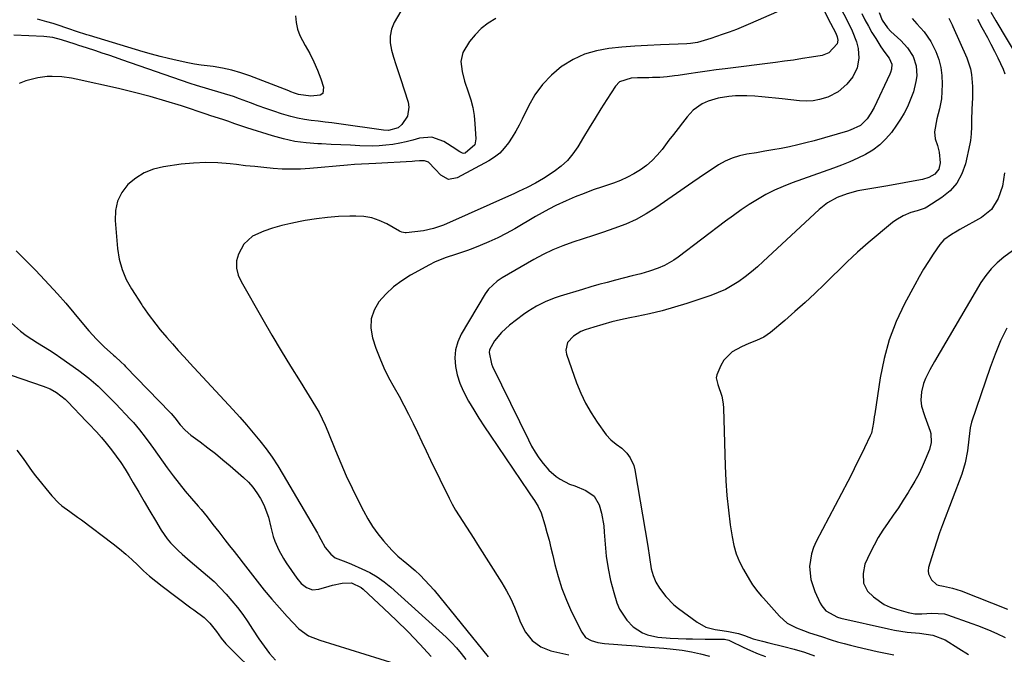
# Model space of a CAD drawing. Units: inches. Extents: x 1873196 to 1878556, y 410847 to 416098.
# Drawn here: x 1877762 to 1878131, y 412771 to 413008 of the extents above; entities that cross this region are included whole.
import ezdxf

# ---------------------------------------------------------------- set-up
doc = ezdxf.new("R2010")
doc.units = ezdxf.units.IN
doc.header["$MEASUREMENT"] = 0
doc.layers.add('7', color=7, linetype='Continuous')
doc.layers.add('8', color=7, linetype='Continuous')

msp = doc.modelspace()

# ---------------------------------------------------------------- linework, layer by layer
at = {"layer": '7', "color": 18}
for points in [[(1878050.14, 413013.26, 1704), (1878035.56, 413006.89, 1704), (1878032.92, 413005.77, 1704), (1878030.27, 413004.69, 1704), (1878027.59, 413003.68, 1704), (1878024.89, 413002.71, 1704), (1878020.73, 413001.27, 1704), (1878018.19, 413000.49, 1704), (1878015.62, 412999.82, 1704), (1878013.01, 412999.42, 1704), (1878011.69, 412999.33, 1704), (1878001.84, 412998.93, 1704), (1877996.99, 412998.69, 1704), (1877992.15, 412998.4, 1704), (1877987.32, 412998.01, 1704), (1877982.49, 412997.57, 1704), (1877977.81, 412996.71, 1704), (1877973.3, 412995.39, 1704), (1877969.06, 412993.38, 1704), (1877964.99, 412990.9, 1704), (1877964.77, 412990.73, 1704), (1877961.02, 412987.56, 1704), (1877957.64, 412984.08, 1704), (1877954.81, 412980.14, 1704), (1877952.35, 412975.89, 1704), (1877950.02, 412971.06, 1704), (1877948.85, 412968.77, 1704), (1877947.62, 412966.52, 1704), (1877946.29, 412964.32, 1704), (1877944.9, 412962.15, 1704), (1877943.33, 412960.16, 1704), (1877941.6, 412958.35, 1704), (1877939.63, 412956.8, 1704), (1877937.49, 412955.44, 1704), (1877925.66, 412949.07, 1704), (1877922.41, 412948.54, 1704), (1877919.52, 412950.13, 1704), (1877917.47, 412952.4, 1704), (1877914.93, 412954.95, 1704), (1877913.4, 412955.52, 1704), (1877911.62, 412955.46, 1704), (1877909.79, 412955.32, 1704), (1877908.87, 412955.26, 1704), (1877895.19, 412954.51, 1704), (1877892.52, 412954.37, 1704), (1877889.85, 412954.24, 1704), (1877887.19, 412954.08, 1704), (1877884.53, 412953.87, 1704), (1877870.44, 412952.62, 1704), (1877867.01, 412952.41, 1704), (1877863.58, 412952.32, 1704), (1877860.15, 412952.41, 1704), (1877856.72, 412952.62, 1704), (1877853.29, 412952.94, 1704), (1877849.87, 412953.29, 1704), (1877846.44, 412953.66, 1704), (1877843.02, 412954.06, 1704), (1877840.66, 412954.34, 1704), (1877836.06, 412954.71, 1704), (1877831.47, 412954.85, 1704), (1877826.87, 412954.63, 1704), (1877822.28, 412954.18, 1704), (1877815.71, 412953.27, 1704), (1877811.98, 412952.38, 1704), (1877808.48, 412951.04, 1704), (1877805.3, 412949.04, 1704), (1877802.34, 412946.6, 1704), (1877800.09, 412943.61, 1704), (1877798.44, 412940.4, 1704), (1877797.67, 412936.88, 1704), (1877797.51, 412933.14, 1704), (1877798.46, 412922.71, 1704), (1877799.13, 412918.69, 1704), (1877800.16, 412914.8, 1704), (1877801.74, 412911.1, 1704), (1877803.69, 412907.53, 1704), (1877807.5, 412901.59, 1704), (1877807.84, 412901.09, 1704), (1877808.52, 412900.09, 1704), (1877809.93, 412898.12, 1704), (1877812.74, 412894.32, 1704), (1877814.43, 412892.26, 1704), (1877816.92, 412889.37, 1704), (1877819.04, 412886.92, 1704), (1877821.18, 412884.49, 1704), (1877823.36, 412882.09, 1704), (1877825.55, 412879.7, 1704), (1877841.61, 412862.41, 1704), (1877844.22, 412859.54, 1704), (1877846.79, 412856.64, 1704), (1877849.3, 412853.69, 1704), (1877851.77, 412850.7, 1704), (1877854.13, 412847.63, 1704), (1877856.4, 412844.5, 1704), (1877858.53, 412841.27, 1704), (1877860.55, 412837.97, 1704), (1877873.32, 412816.09, 1704), (1877873.75, 412815.31, 1704), (1877874.54, 412813.74, 1704), (1877876.22, 412810.67, 1704), (1877878.34, 412808.26, 1704), (1877879.98, 412806.88, 1704), (1877884.01, 412805.29, 1704), (1877886.06, 412804.47, 1704), (1877890.01, 412802.77, 1704), (1877892.92, 412801.34, 1704), (1877895.7, 412799.73, 1704), (1877898.32, 412797.86, 1704), (1877900.82, 412795.81, 1704), (1877921.49, 412777.09, 1704), (1877923.49, 412775.15, 1704), (1877925.4, 412773.13, 1704), (1877927.18, 412771, 1704), (1877928.87, 412768.78, 1704)], [(1877904.61, 413011.48, 1708), (1877902.09, 413007.25, 1708), (1877901.11, 413004.75, 1708), (1877900.53, 413002.2, 1708), (1877900.57, 412999.59, 1708), (1877901.02, 412996.94, 1708), (1877901.83, 412994.26, 1708), (1877902.66, 412991.58, 1708), (1877903.51, 412988.91, 1708), (1877904.38, 412986.25, 1708), (1877907.32, 412977.41, 1708), (1877907.62, 412975.61, 1708), (1877907.05, 412972.2, 1708), (1877904.96, 412969.03, 1708), (1877903.59, 412967.78, 1708), (1877899.99, 412966.83, 1708), (1877898.08, 412966.93, 1708), (1877881.37, 412969.29, 1708), (1877878.78, 412969.65, 1708), (1877876.2, 412969.98, 1708), (1877873.61, 412970.29, 1708), (1877871.02, 412970.58, 1708), (1877868.44, 412970.94, 1708), (1877865.89, 412971.41, 1708), (1877863.37, 412972.03, 1708), (1877859.92, 412973.06, 1708), (1877856.98, 412974.04, 1708), (1877854.04, 412975.05, 1708), (1877851.12, 412976.09, 1708), (1877848.2, 412977.17, 1708), (1877844.13, 412978.7, 1708), (1877841.86, 412979.51, 1708), (1877837.27, 412980.98, 1708), (1877832.62, 412982.27, 1708), (1877828.01, 412983.68, 1708), (1877825.72, 412984.44, 1708), (1877800.08, 412993.3, 1708), (1877797.64, 412994.13, 1708), (1877795.2, 412994.97, 1708), (1877792.76, 412995.79, 1708), (1877790.31, 412996.61, 1708), (1877786.84, 412997.77, 1708), (1877784, 412998.69, 1708), (1877782.57, 412999.15, 1708), (1877777.51, 413000.76, 1708), (1877774.21, 413001.6, 1708), (1877770.83, 413001.99, 1708), (1877759.61, 413002.46, 1708)], [(1878063.23, 413011.44, 1702), (1878065.53, 413007.04, 1702), (1878067.47, 413003.27, 1702), (1878067.96, 413001.95, 1702), (1878068.22, 413000.59, 1702), (1878067.96, 412999.33, 1702), (1878064.89, 412995.87, 1702), (1878062.43, 412994.95, 1702), (1878058.42, 412994.28, 1702), (1878055.05, 412993.74, 1702), (1878051.66, 412993.22, 1702), (1878048.27, 412992.75, 1702), (1878044.88, 412992.3, 1702), (1878026.04, 412989.93, 1702), (1878022.64, 412989.49, 1702), (1878019.24, 412989.03, 1702), (1878015.85, 412988.54, 1702), (1878012.46, 412988.04, 1702), (1878008.41, 412987.43, 1702), (1878007.05, 412987.24, 1702), (1878004.3, 412986.93, 1702), (1878001.54, 412986.73, 1702), (1877998.78, 412986.63, 1702), (1877997.4, 412986.6, 1702), (1877993.2, 412986.58, 1702), (1877990.84, 412986.42, 1702), (1877986.47, 412985.03, 1702), (1877984.91, 412983.4, 1702), (1877981.72, 412978.43, 1702), (1877979.5, 412974.93, 1702), (1877977.3, 412971.42, 1702), (1877975.14, 412967.88, 1702), (1877973.01, 412964.33, 1702), (1877970.89, 412960.76, 1702), (1877969.04, 412958.09, 1702), (1877966.99, 412955.63, 1702), (1877964.62, 412953.48, 1702), (1877962.04, 412951.52, 1702), (1877958, 412948.91, 1702), (1877954.97, 412947.14, 1702), (1877951.86, 412945.5, 1702), (1877948.7, 412943.98, 1702), (1877947.1, 412943.25, 1702), (1877920.5, 412931.4, 1702), (1877916.83, 412930.08, 1702), (1877913.01, 412929.32, 1702), (1877906.53, 412928.52, 1702), (1877906.21, 412928.5, 1702), (1877904.96, 412928.71, 1702), (1877904.36, 412928.96, 1702), (1877904.08, 412929.11, 1702), (1877899.26, 412931.84, 1702), (1877896.51, 412933.11, 1702), (1877893.68, 412934.08, 1702), (1877890.74, 412934.59, 1702), (1877887.71, 412934.79, 1702), (1877885.48, 412934.75, 1702), (1877881.28, 412934.58, 1702), (1877877.1, 412934.28, 1702), (1877872.94, 412933.77, 1702), (1877868.79, 412933.13, 1702), (1877866.82, 412932.78, 1702), (1877863.36, 412932.07, 1702), (1877859.94, 412931.23, 1702), (1877856.56, 412930.22, 1702), (1877853.22, 412929.09, 1702), (1877849, 412927.24, 1702), (1877845.82, 412924.27, 1702), (1877843.82, 412920.52, 1702), (1877843.07, 412917.99, 1702), (1877843.03, 412915.34, 1702), (1877843.62, 412912.73, 1702), (1877844.71, 412910.29, 1702), (1877852.88, 412896.1, 1702), (1877856.3, 412890.24, 1702), (1877859.76, 412884.4, 1702), (1877863.27, 412878.59, 1702), (1877866.83, 412872.81, 1702), (1877872.62, 412863.51, 1702), (1877873.95, 412861.25, 1702), (1877875.16, 412858.93, 1702), (1877876.26, 412856.55, 1702), (1877877.28, 412854.14, 1702), (1877880.12, 412847.02, 1702), (1877882.08, 412842.28, 1702), (1877884.14, 412837.57, 1702), (1877886.32, 412832.92, 1702), (1877888.6, 412828.31, 1702), (1877890.56, 412824.46, 1702), (1877892.21, 412821.49, 1702), (1877894, 412818.62, 1702), (1877895.99, 412815.87, 1702), (1877898.11, 412813.22, 1702), (1877901.15, 412809.7, 1702), (1877901.89, 412808.91, 1702), (1877903.47, 412807.44, 1702), (1877906.86, 412804.75, 1702), (1877909.91, 412802.08, 1702), (1877911.78, 412800.33, 1702), (1877913.6, 412798.53, 1702), (1877915.33, 412796.64, 1702), (1877916.99, 412794.69, 1702), (1877937.24, 412769.84, 1702)], [(1878077.2, 413010.67, 1698), (1878078.41, 413008.26, 1698), (1878079.68, 413005.88, 1698), (1878081.02, 413003.55, 1698), (1878082.42, 413001.25, 1698), (1878084.36, 412998.16, 1698), (1878085.86, 412996.02, 1698), (1878087.47, 412993.96, 1698), (1878088.51, 412991.71, 1698), (1878088.4, 412989.8, 1698), (1878088.03, 412988.55, 1698), (1878087.78, 412987.95, 1698), (1878081.84, 412975.5, 1698), (1878080.65, 412973.29, 1698), (1878079.26, 412971.22, 1698), (1878076.75, 412968.76, 1698), (1878072.88, 412966.95, 1698), (1878071.85, 412966.63, 1698), (1878059.32, 412963.01, 1698), (1878056.28, 412962.19, 1698), (1878053.23, 412961.42, 1698), (1878050.15, 412960.75, 1698), (1878047.06, 412960.14, 1698), (1878043.94, 412959.58, 1698), (1878040.85, 412959.05, 1698), (1878037.75, 412958.53, 1698), (1878034.18, 412957.96, 1698), (1878031.38, 412957.34, 1698), (1878028.66, 412956.5, 1698), (1878026.07, 412955.32, 1698), (1878023.57, 412953.92, 1698), (1878021.13, 412952.33, 1698), (1878018.71, 412950.73, 1698), (1878016.31, 412949.11, 1698), (1878013.91, 412947.48, 1698), (1878000.02, 412937.89, 1698), (1877996.4, 412935.61, 1698), (1877992.68, 412933.55, 1698), (1877988.8, 412931.79, 1698), (1877984.33, 412930.08, 1698), (1877980.51, 412928.79, 1698), (1877976.68, 412927.52, 1698), (1877972.84, 412926.26, 1698), (1877969, 412925.03, 1698), (1877965.21, 412923.68, 1698), (1877961.48, 412922.17, 1698), (1877957.87, 412920.43, 1698), (1877954.33, 412918.52, 1698), (1877942.47, 412911.64, 1698), (1877940.62, 412910.43, 1698), (1877937.36, 412907.47, 1698), (1877936.1, 412905.67, 1698), (1877927.22, 412890.6, 1698), (1877925.92, 412887.72, 1698), (1877925.04, 412884.76, 1698), (1877924.81, 412881.68, 1698), (1877925, 412878.52, 1698), (1877925.72, 412875.36, 1698), (1877926.66, 412872.27, 1698), (1877927.92, 412869.31, 1698), (1877929.92, 412865.55, 1698), (1877931.86, 412862.31, 1698), (1877933.84, 412859.09, 1698), (1877935.88, 412855.92, 1698), (1877937.97, 412852.77, 1698), (1877952.36, 412831.54, 1698), (1877953.1, 412830.44, 1698), (1877954.59, 412828.25, 1698), (1877956.02, 412826.03, 1698), (1877957.13, 412823.67, 1698), (1877958.49, 412819.25, 1698), (1877959.31, 412816.38, 1698), (1877960.08, 412813.51, 1698), (1877960.81, 412810.62, 1698), (1877961.51, 412807.72, 1698), (1877962.28, 412804.35, 1698), (1877963.49, 412799.81, 1698), (1877964.91, 412795.34, 1698), (1877966.62, 412790.98, 1698), (1877968.54, 412786.69, 1698), (1877972.31, 412778.99, 1698), (1877973.77, 412777.06, 1698), (1877975.86, 412775.84, 1698), (1877978.33, 412775.16, 1698), (1877980.85, 412774.79, 1698), (1877985.82, 412774.4, 1698), (1877987.32, 412774.28, 1698), (1877992.65, 412773.87, 1698), (1877996.12, 412773.58, 1698), (1877999.59, 412773.29, 1698), (1878003.06, 412772.97, 1698), (1878006.53, 412772.65, 1698), (1878009.98, 412772.22, 1698), (1878013.41, 412771.67, 1698), (1878016.81, 412770.94, 1698), (1878020.18, 412770.09, 1698)], [(1878083.68, 413010.98, 1696), (1878084.9, 413008.19, 1696), (1878086.9, 413005.24, 1696), (1878088.12, 413003.93, 1696), (1878091.79, 413000.57, 1696), (1878094.37, 412997.78, 1696), (1878096.41, 412994.58, 1696), (1878097.63, 412991.07, 1696), (1878097.81, 412987.35, 1696), (1878097.51, 412985.16, 1696), (1878096.55, 412981.27, 1696), (1878095.38, 412978.14, 1696), (1878094.29, 412975.69, 1696), (1878093.09, 412973.31, 1696), (1878091.72, 412971.02, 1696), (1878090.24, 412968.79, 1696), (1878088.33, 412966.14, 1696), (1878086.26, 412963.65, 1696), (1878083.99, 412961.41, 1696), (1878081.41, 412959.51, 1696), (1878078.64, 412957.85, 1696), (1878075.68, 412956.42, 1696), (1878072.69, 412955.08, 1696), (1878069.65, 412953.85, 1696), (1878066.58, 412952.69, 1696), (1878051.11, 412947.19, 1696), (1878047.76, 412945.89, 1696), (1878044.47, 412944.44, 1696), (1878041.27, 412942.81, 1696), (1878038.14, 412941.03, 1696), (1878035.09, 412939.12, 1696), (1878032.08, 412937.14, 1696), (1878029.13, 412935.06, 1696), (1878026.22, 412932.93, 1696), (1878008.41, 412919.45, 1696), (1878006.77, 412918.31, 1696), (1878003.32, 412916.35, 1696), (1878000.94, 412915.3, 1696), (1877997.75, 412914.14, 1696), (1877994.48, 412913.23, 1696), (1877991.17, 412912.42, 1696), (1877987.88, 412911.57, 1696), (1877984.96, 412910.81, 1696), (1877981.86, 412909.98, 1696), (1877978.76, 412909.12, 1696), (1877975.67, 412908.24, 1696), (1877972.6, 412907.33, 1696), (1877964.22, 412904.81, 1696), (1877962.39, 412904.21, 1696), (1877958.82, 412902.79, 1696), (1877955.39, 412901.06, 1696), (1877952.13, 412899.04, 1696), (1877950.56, 412897.93, 1696), (1877945.23, 412893.92, 1696), (1877942.23, 412891.26, 1696), (1877939.71, 412888.14, 1696), (1877937.82, 412884.69, 1696), (1877937.69, 412883.67, 1696), (1877938.5, 412879.48, 1696), (1877938.93, 412878.48, 1696), (1877952.34, 412850.99, 1696), (1877953.55, 412848.7, 1696), (1877954.85, 412846.46, 1696), (1877956.29, 412844.31, 1696), (1877957.82, 412842.22, 1696), (1877959.95, 412839.67, 1696), (1877962.71, 412837.29, 1696), (1877964.26, 412836.3, 1696), (1877967.7, 412834.41, 1696), (1877969.7, 412833.8, 1696), (1877973.9, 412832.09, 1696), (1877976.93, 412829.88, 1696), (1877978.79, 412826.63, 1696), (1877979.67, 412823.57, 1696), (1877980.54, 412818.88, 1696), (1877980.78, 412816.5, 1696), (1877981.06, 412812.01, 1696), (1877981.51, 412807.42, 1696), (1877982.17, 412802.87, 1696), (1877983.14, 412798.38, 1696), (1877984.33, 412793.92, 1696), (1877985.52, 412790, 1696), (1877986.46, 412787.66, 1696), (1877989.16, 412783.5, 1696), (1877991.6, 412781.07, 1696), (1877995.05, 412778.81, 1696), (1877996.96, 412778.07, 1696), (1878000.86, 412777.2, 1696), (1878005.46, 412776.73, 1696), (1878011.41, 412776.58, 1696), (1878013.81, 412776.53, 1696), (1878018.61, 412776.45, 1696), (1878021.01, 412776.43, 1696), (1878025.01, 412776.41, 1696), (1878025.81, 412776.36, 1696), (1878027.37, 412775.99, 1696), (1878028.11, 412775.68, 1696), (1878032.83, 412773.37, 1696), (1878035.58, 412772.12, 1696), (1878038.37, 412770.96, 1696), (1878041.21, 412769.95, 1696)], [(1878125.54, 413011.19, 1688), (1878127.45, 413007.88, 1688), (1878135.94, 412993.69, 1688)], [(1877940.09, 413008.76, 1706), (1877937.28, 413007.01, 1706), (1877934.68, 413005.02, 1706), (1877932.39, 413002.68, 1706), (1877930.31, 413000.1, 1706), (1877927.8, 412996.09, 1706), (1877927.03, 412992.64, 1706), (1877927.49, 412988.95, 1706), (1877928.46, 412985.27, 1706), (1877929.84, 412981.27, 1706), (1877930.76, 412978.36, 1706), (1877931.5, 412975.4, 1706), (1877932, 412972.4, 1706), (1877932.33, 412969.36, 1706), (1877932.7, 412963.72, 1706), (1877932.25, 412961.42, 1706), (1877928.63, 412958.35, 1706), (1877928.14, 412958.26, 1706), (1877927.64, 412958.34, 1706), (1877926.66, 412958.87, 1706), (1877925.66, 412959.51, 1706), (1877925.17, 412959.83, 1706), (1877920.65, 412962.74, 1706), (1877916.22, 412964.38, 1706), (1877911.51, 412963.98, 1706), (1877909.07, 412963.27, 1706), (1877906.61, 412962.63, 1706), (1877904.13, 412962.09, 1706), (1877901.63, 412961.63, 1706), (1877898.97, 412961.28, 1706), (1877896.4, 412961.06, 1706), (1877893.83, 412961, 1706), (1877889.24, 412961.15, 1706), (1877885.66, 412961.33, 1706), (1877882.07, 412961.5, 1706), (1877878.48, 412961.65, 1706), (1877874.89, 412961.79, 1706), (1877873.42, 412961.85, 1706), (1877869.13, 412962.18, 1706), (1877864.87, 412962.75, 1706), (1877860.68, 412963.65, 1706), (1877856.52, 412964.78, 1706), (1877846.88, 412967.83, 1706), (1877845.37, 412968.32, 1706), (1877842.37, 412969.35, 1706), (1877839.8, 412970.28, 1706), (1877837.89, 412970.95, 1706), (1877834.98, 412971.87, 1706), (1877833.05, 412972.49, 1706), (1877832.08, 412972.81, 1706), (1877822.41, 412976.03, 1706), (1877816.59, 412977.87, 1706), (1877810.73, 412979.58, 1706), (1877804.82, 412981.11, 1706), (1877798.88, 412982.52, 1706), (1877783, 412986.02, 1706), (1877781.21, 412986.37, 1706), (1877777.6, 412986.89, 1706), (1877773.96, 412987.1, 1706), (1877772.15, 412987.06, 1706), (1877768.55, 412986.58, 1706), (1877764.1, 412985.45, 1706), (1877761.64, 412984.42, 1706)], [(1878096.13, 413008.75, 1694), (1878097.84, 413006.75, 1694), (1878100.53, 413003.76, 1694), (1878103.02, 413000.13, 1694), (1878104.91, 412996.41, 1694), (1878106.04, 412993.46, 1694), (1878106.88, 412990.46, 1694), (1878107.25, 412987.36, 1694), (1878107.33, 412984.2, 1694), (1878107.04, 412978.72, 1694), (1878106.32, 412974.93, 1694), (1878105.3, 412971.17, 1694), (1878104.4, 412966.3, 1694), (1878104.69, 412963.74, 1694), (1878105.62, 412961.25, 1694), (1878106.25, 412958.67, 1694), (1878106.54, 412954.69, 1694), (1878106.08, 412952.35, 1694), (1878104.59, 412950.5, 1694), (1878102.38, 412949.2, 1694), (1878099.93, 412948.46, 1694), (1878095.09, 412947.61, 1694), (1878091.08, 412946.9, 1694), (1878086.17, 412946.05, 1694), (1878081.68, 412945.3, 1694), (1878079.44, 412944.9, 1694), (1878075.73, 412944.18, 1694), (1878071.76, 412943.17, 1694), (1878067.95, 412941.71, 1694), (1878064.38, 412939.75, 1694), (1878061.19, 412937.22, 1694), (1878040.33, 412917.76, 1694), (1878038.13, 412915.79, 1694), (1878035.88, 412913.89, 1694), (1878033.55, 412912.08, 1694), (1878031.16, 412910.35, 1694), (1878028.68, 412908.77, 1694), (1878026.13, 412907.34, 1694), (1878023.46, 412906.14, 1694), (1878020.72, 412905.09, 1694), (1878011.73, 412902.1, 1694), (1878007.11, 412900.66, 1694), (1878002.45, 412899.34, 1694), (1877997.75, 412898.2, 1694), (1877993.01, 412897.19, 1694), (1877990.28, 412896.66, 1694), (1877986.9, 412895.94, 1694), (1877983.55, 412895.15, 1694), (1877980.22, 412894.24, 1694), (1877976.91, 412893.25, 1694), (1877973.59, 412892.2, 1694), (1877972.03, 412891.57, 1694), (1877969.18, 412889.84, 1694), (1877967.01, 412887.46, 1694), (1877966.37, 412884.64, 1694), (1877966.62, 412883.1, 1694), (1877970.4, 412872.39, 1694), (1877971.97, 412868.5, 1694), (1877973.74, 412864.73, 1694), (1877975.83, 412861.12, 1694), (1877978.13, 412857.63, 1694), (1877981.52, 412852.92, 1694), (1877983.22, 412850.98, 1694), (1877985.26, 412849.41, 1694), (1877987.34, 412847.88, 1694), (1877989.16, 412846.04, 1694), (1877990.52, 412844.23, 1694), (1877991.85, 412841.37, 1694), (1877992.25, 412839.81, 1694), (1877997.12, 412811.21, 1694), (1877997.72, 412806.98, 1694), (1877998.31, 412802.76, 1694), (1877999.05, 412800.19, 1694), (1878000.11, 412797.73, 1694), (1878001.5, 412795.43, 1694), (1878003.8, 412792.32, 1694), (1878006.83, 412789.23, 1694), (1878008.52, 412787.86, 1694), (1878015.57, 412782.7, 1694), (1878018.79, 412780.91, 1694), (1878022.36, 412779.98, 1694), (1878024.86, 412779.64, 1694), (1878027.33, 412779.25, 1694), (1878031.01, 412778.46, 1694), (1878033.24, 412777.73, 1694), (1878036.58, 412776.58, 1694), (1878040.03, 412775.6, 1694), (1878042.34, 412775.02, 1694), (1878048, 412773.64, 1694), (1878051.87, 412772.61, 1694), (1878055.71, 412771.48, 1694), (1878059.5, 412770.19, 1694)], [(1878109.83, 413008.87, 1692), (1878111.07, 413006.43, 1692), (1878111.35, 413005.81, 1692), (1878116.51, 412994.03, 1692), (1878117.9, 412989.89, 1692), (1878118.3, 412987.74, 1692), (1878118.68, 412983.25, 1692), (1878118.62, 412979.05, 1692), (1878118.39, 412974.85, 1692), (1878118.3, 412970.72, 1692), (1878118.28, 412968.15, 1692), (1878118.24, 412965.59, 1692), (1878117.96, 412963.06, 1692), (1878117.72, 412961.81, 1692), (1878116.02, 412954.29, 1692), (1878114.68, 412950.55, 1692), (1878112.86, 412947.16, 1692), (1878110.29, 412944.29, 1692), (1878107.23, 412941.76, 1692), (1878101.63, 412938.16, 1692), (1878100.94, 412937.77, 1692), (1878097.93, 412936.79, 1692), (1878095.64, 412936.07, 1692), (1878092.72, 412934.87, 1692), (1878090.01, 412933.29, 1692), (1878088.74, 412932.34, 1692), (1878079.6, 412924.75, 1692), (1878077.58, 412923.03, 1692), (1878075.59, 412921.26, 1692), (1878073.65, 412919.45, 1692), (1878071.73, 412917.61, 1692), (1878063.3, 412909.32, 1692), (1878059.66, 412905.83, 1692), (1878055.96, 412902.4, 1692), (1878052.19, 412899.05, 1692), (1878048.37, 412895.75, 1692), (1878042.97, 412891.22, 1692), (1878040.51, 412889.48, 1692), (1878037.79, 412888.19, 1692), (1878034.96, 412887.08, 1692), (1878032.17, 412885.86, 1692), (1878028.66, 412883.98, 1692), (1878025.56, 412880.81, 1692), (1878024.43, 412878.82, 1692), (1878022.96, 412875.41, 1692), (1878022.68, 412874.21, 1692), (1878023.27, 412871.76, 1692), (1878024.76, 412867.42, 1692), (1878025.33, 412864.45, 1692), (1878025.45, 412862.93, 1692), (1878026.05, 412841.25, 1692), (1878026.31, 412835.71, 1692), (1878026.69, 412830.18, 1692), (1878027.27, 412824.66, 1692), (1878027.97, 412819.15, 1692), (1878028.62, 412814.72, 1692), (1878029.29, 412811.5, 1692), (1878030.19, 412808.37, 1692), (1878031.44, 412805.37, 1692), (1878032.93, 412802.44, 1692), (1878035.19, 412798.58, 1692), (1878036.34, 412796.76, 1692), (1878038.26, 412794.16, 1692), (1878039.63, 412792.51, 1692), (1878040.35, 412791.7, 1692), (1878046.4, 412784.98, 1692), (1878049.32, 412782.41, 1692), (1878052.76, 412780.58, 1692), (1878055.37, 412779.58, 1692), (1878057.6, 412778.81, 1692), (1878062.09, 412777.4, 1692), (1878065.77, 412776.19, 1692), (1878068.18, 412775.44, 1692), (1878070.6, 412774.73, 1692), (1878073.04, 412774.1, 1692), (1878075.49, 412773.51, 1692), (1878083, 412771.83, 1692), (1878084.23, 412771.55, 1692), (1878086.71, 412771.02, 1692), (1878089.18, 412770.48, 1692)], [(1877760.47, 412921.79, 1706), (1877764.11, 412918.19, 1706), (1877767.68, 412914.53, 1706), (1877771.2, 412910.82, 1706), (1877775.97, 412905.69, 1706), (1877779.09, 412902.21, 1706), (1877782.08, 412898.62, 1706), (1877785.03, 412895, 1706), (1877787.71, 412891.83, 1706), (1877790.52, 412888.77, 1706), (1877793.5, 412885.9, 1706), (1877796.98, 412882.74, 1706), (1877797.55, 412882.22, 1706), (1877799.83, 412880.12, 1706), (1877800.94, 412879.05, 1706), (1877801.48, 412878.49, 1706), (1877818.17, 412861.25, 1706), (1877818.54, 412860.86, 1706), (1877819.88, 412859.24, 1706), (1877821.94, 412856.64, 1706), (1877823.81, 412854.6, 1706), (1877825.92, 412852.82, 1706), (1877829.45, 412850.22, 1706), (1877832.3, 412848.06, 1706), (1877835.12, 412845.86, 1706), (1877837.89, 412843.59, 1706), (1877840.63, 412841.28, 1706), (1877845.6, 412836.97, 1706), (1877847.45, 412835.19, 1706), (1877849.16, 412833.3, 1706), (1877850.67, 412831.24, 1706), (1877852.04, 412829.07, 1706), (1877853.24, 412826.69, 1706), (1877854.95, 412822.05, 1706), (1877855.82, 412818.32, 1706), (1877856.73, 412814.79, 1706), (1877857.33, 412813.08, 1706), (1877858.81, 412809.74, 1706), (1877860.59, 412806.56, 1706), (1877861.58, 412805.03, 1706), (1877865.59, 412799.22, 1706), (1877867.23, 412797.27, 1706), (1877869.24, 412795.7, 1706), (1877871.5, 412794.87, 1706), (1877873.9, 412795.07, 1706), (1877877.73, 412796.24, 1706), (1877878.95, 412796.59, 1706), (1877882.64, 412797.42, 1706), (1877886.07, 412797.44, 1706), (1877889.65, 412795.73, 1706), (1877890.43, 412795.1, 1706), (1877898.22, 412787.9, 1706), (1877902.8, 412783.55, 1706), (1877907.29, 412779.12, 1706), (1877911.65, 412774.56, 1706), (1877915.92, 412769.91, 1706)], [(1878133.64, 412921.78, 1688), (1878130.44, 412919.41, 1688), (1878127.96, 412917.33, 1688), (1878125.66, 412915.08, 1688), (1878123.66, 412912.57, 1688), (1878121.85, 412909.88, 1688), (1878104.42, 412880.34, 1688), (1878102.68, 412877.19, 1688), (1878101.12, 412873.95, 1688), (1878100.38, 412872.09, 1688), (1878099.63, 412869.05, 1688), (1878099.33, 412865.91, 1688), (1878099.55, 412863.57, 1688), (1878100.58, 412860.55, 1688), (1878100.85, 412859.8, 1688), (1878102.78, 412854.26, 1688), (1878103.02, 412853.42, 1688), (1878103.21, 412849.97, 1688), (1878102.56, 412847.45, 1688), (1878100.99, 412843.58, 1688), (1878099.81, 412840.87, 1688), (1878098.53, 412838.2, 1688), (1878097.13, 412835.6, 1688), (1878095.63, 412833.04, 1688), (1878094.56, 412831.3, 1688), (1878092.75, 412828.45, 1688), (1878090.91, 412825.62, 1688), (1878089.02, 412822.83, 1688), (1878087.09, 412820.07, 1688), (1878085.14, 412817.19, 1688), (1878083.4, 412814.43, 1688), (1878081.81, 412811.59, 1688), (1878080.32, 412808.7, 1688), (1878078.41, 412804.46, 1688), (1878077.67, 412800.95, 1688), (1878077.9, 412797.39, 1688), (1878079.38, 412794.35, 1688), (1878081.57, 412792.19, 1688), (1878085.64, 412789.42, 1688), (1878087.88, 412788.41, 1688), (1878090.21, 412787.59, 1688), (1878094.6, 412786.36, 1688), (1878097.11, 412785.88, 1688), (1878099.66, 412785.86, 1688), (1878103.43, 412786.11, 1688), (1878108.15, 412785.82, 1688), (1878109.29, 412785.49, 1688), (1878118.39, 412782.28, 1688), (1878120.52, 412781.5, 1688), (1878124.73, 412779.83, 1688), (1878127.78, 412778.51, 1688), (1878130.93, 412777.02, 1688)], [(1877758.72, 412894.71, 1708), (1877762.16, 412891.68, 1708), (1877764.19, 412890.1, 1708), (1877766.32, 412888.65, 1708), (1877768.52, 412887.29, 1708), (1877770.75, 412885.97, 1708), (1877772.96, 412884.61, 1708), (1877775.12, 412883.19, 1708), (1877777.26, 412881.73, 1708), (1877783.97, 412877, 1708), (1877787.68, 412874.17, 1708), (1877791.17, 412871.09, 1708), (1877794.51, 412867.83, 1708), (1877797.78, 412864.49, 1708), (1877803.24, 412858.76, 1708), (1877804.43, 412857.47, 1708), (1877806.71, 412854.81, 1708), (1877808.86, 412852.03, 1708), (1877810.94, 412849.21, 1708), (1877811.96, 412847.78, 1708), (1877817.1, 412840.52, 1708), (1877819.26, 412837.57, 1708), (1877821.48, 412834.67, 1708), (1877823.8, 412831.84, 1708), (1877826.18, 412829.07, 1708), (1877828.69, 412826.23, 1708), (1877829.84, 412824.9, 1708), (1877832.07, 412822.17, 1708), (1877834.21, 412819.36, 1708), (1877836.35, 412816.56, 1708), (1877838.69, 412813.57, 1708), (1877840.41, 412811.38, 1708), (1877842.13, 412809.19, 1708), (1877843.84, 412807, 1708), (1877845.55, 412804.8, 1708), (1877850.74, 412798.13, 1708), (1877853.44, 412794.74, 1708), (1877856.21, 412791.41, 1708), (1877859.06, 412788.15, 1708), (1877861.97, 412784.94, 1708), (1877866.32, 412780.26, 1708), (1877869.96, 412777.64, 1708), (1877874.21, 412776.01, 1708), (1877902.35, 412767.34, 1708)], [(1878131.51, 412892.86, 1686), (1878129.18, 412888.06, 1686), (1878127.14, 412883.13, 1686), (1878125.28, 412878.11, 1686), (1878118.35, 412857.59, 1686), (1878117.8, 412855.54, 1686), (1878117.32, 412851.32, 1686), (1878116.8, 412846.86, 1686), (1878115.99, 412842.47, 1686), (1878114.66, 412838.21, 1686), (1878107.47, 412819.23, 1686), (1878106.35, 412816.18, 1686), (1878105.27, 412813.11, 1686), (1878104.27, 412810.01, 1686), (1878103.31, 412806.9, 1686), (1878102.24, 412803.28, 1686), (1878102.08, 412802.03, 1686), (1878102.16, 412800.82, 1686), (1878103.3, 412798.64, 1686), (1878105.25, 412796.82, 1686), (1878105.85, 412796.58, 1686), (1878107.86, 412796.2, 1686), (1878111.2, 412795.53, 1686), (1878114.43, 412794.5, 1686), (1878131.85, 412787.64, 1686)], [(1877760.74, 412847.17, 1712), (1877763.11, 412844.04, 1712), (1877764.2, 412842.38, 1712), (1877766.51, 412839.16, 1712), (1877767.74, 412837.6, 1712), (1877773.85, 412830.08, 1712), (1877776.3, 412827.48, 1712), (1877777.65, 412826.32, 1712), (1877780.56, 412824.21, 1712), (1877783.47, 412822.11, 1712), (1877784.92, 412821.04, 1712), (1877796.82, 412812.08, 1712), (1877799.21, 412810.21, 1712), (1877801.54, 412808.27, 1712), (1877803.8, 412806.23, 1712), (1877806, 412804.13, 1712), (1877808.2, 412802.04, 1712), (1877810.45, 412800.01, 1712), (1877812.79, 412798.08, 1712), (1877815.19, 412796.21, 1712), (1877825.96, 412788.18, 1712), (1877827.05, 412787.37, 1712), (1877830.89, 412784.45, 1712), (1877833.07, 412782.44, 1712), (1877835.52, 412779.31, 1712), (1877837.27, 412776.79, 1712), (1877838.99, 412774.71, 1712), (1877839.92, 412773.73, 1712), (1877851.26, 412762.55, 1712)]]:
    msp.add_polyline3d(points, dxfattribs=at)
at = {"layer": '8', "color": 18}
for points in [[(1878061.92, 413026.7, 1700), (1878071.65, 413008.23, 1700), (1878073.59, 413004.18, 1700), (1878075.21, 412999.99, 1700), (1878075.91, 412997.51, 1700), (1878076.17, 412993.87, 1700), (1878075.48, 412990.24, 1700), (1878073.88, 412986.97, 1700), (1878071.64, 412984.19, 1700), (1878068.39, 412981.32, 1700), (1878064.53, 412979.35, 1700), (1878061.42, 412978.4, 1700), (1878058.96, 412977.94, 1700), (1878056.45, 412977.81, 1700), (1878053.91, 412977.92, 1700), (1878047.42, 412978.64, 1700), (1878044.86, 412978.92, 1700), (1878042.29, 412979.18, 1700), (1878039.72, 412979.42, 1700), (1878037.15, 412979.66, 1700), (1878034.16, 412979.85, 1700), (1878029.87, 412979.8, 1700), (1878027.45, 412979.6, 1700), (1878023.48, 412978.93, 1700), (1878019.62, 412977.81, 1700), (1878017.46, 412976.85, 1700), (1878014.09, 412974.45, 1700), (1878011.84, 412971.93, 1700), (1878010.11, 412969.75, 1700), (1878008.39, 412967.56, 1700), (1878006.69, 412965.36, 1700), (1878005, 412963.15, 1700), (1878002.44, 412959.77, 1700), (1878000.63, 412957.62, 1700), (1877998.69, 412955.6, 1700), (1877996.55, 412953.78, 1700), (1877994.29, 412952.1, 1700), (1877991.88, 412950.63, 1700), (1877989.41, 412949.3, 1700), (1877986.83, 412948.16, 1700), (1877984.19, 412947.15, 1700), (1877980.06, 412945.77, 1700), (1877976.64, 412944.56, 1700), (1877973.24, 412943.3, 1700), (1877969.88, 412941.94, 1700), (1877966.55, 412940.51, 1700), (1877962.57, 412938.69, 1700), (1877959.99, 412937.42, 1700), (1877957.46, 412936.06, 1700), (1877954.96, 412934.63, 1700), (1877947.21, 412930.05, 1700), (1877944.05, 412928.29, 1700), (1877940.84, 412926.63, 1700), (1877937.56, 412925.13, 1700), (1877934.22, 412923.73, 1700), (1877931.54, 412922.68, 1700), (1877929.49, 412921.92, 1700), (1877925.36, 412920.51, 1700), (1877921.21, 412919.19, 1700), (1877917.21, 412917.53, 1700), (1877915.27, 412916.54, 1700), (1877908.19, 412912.64, 1700), (1877904.89, 412910.56, 1700), (1877901.79, 412908.26, 1700), (1877898.98, 412905.61, 1700), (1877896.37, 412902.73, 1700), (1877894.54, 412899.56, 1700), (1877893.42, 412896.26, 1700), (1877893.33, 412892.78, 1700), (1877893.95, 412889.17, 1700), (1877895.25, 412885.31, 1700), (1877896.64, 412881.6, 1700), (1877898.18, 412877.94, 1700), (1877899.94, 412874.4, 1700), (1877902.04, 412870.62, 1700), (1877903.92, 412867.32, 1700), (1877905.75, 412863.98, 1700), (1877907.48, 412860.6, 1700), (1877909.15, 412857.18, 1700), (1877910.77, 412853.74, 1700), (1877912.41, 412850.3, 1700), (1877914.06, 412846.88, 1700), (1877915.72, 412843.45, 1700), (1877922.68, 412829.18, 1700), (1877923.84, 412826.92, 1700), (1877925.06, 412824.7, 1700), (1877926.38, 412822.54, 1700), (1877927.76, 412820.41, 1700), (1877929.17, 412818.3, 1700), (1877930.57, 412816.18, 1700), (1877931.95, 412814.04, 1700), (1877933.32, 412811.9, 1700), (1877942.36, 412797.5, 1700), (1877944.1, 412794.55, 1700), (1877945.71, 412791.53, 1700), (1877947.13, 412788.41, 1700), (1877948.43, 412785.24, 1700), (1877949.39, 412782.66, 1700), (1877951.21, 412779.04, 1700), (1877953.77, 412775.89, 1700), (1877956.99, 412773.49, 1700), (1877960.75, 412772.08, 1700), (1877967.47, 412770.58, 1700)], [(1877865.06, 413009.8, 1710), (1877865.34, 413007.23, 1710), (1877865.88, 413004.73, 1710), (1877866.78, 413002.34, 1710), (1877868.78, 412998.62, 1710), (1877870.46, 412995.61, 1710), (1877872.01, 412992.55, 1710), (1877873.35, 412989.39, 1710), (1877874.57, 412986.17, 1710), (1877875.65, 412982.99, 1710), (1877875.29, 412980.66, 1710), (1877874.41, 412980.01, 1710), (1877870.84, 412979.68, 1710), (1877866.26, 412980.34, 1710), (1877864.74, 412980.84, 1710), (1877863.31, 412981.35, 1710), (1877862.6, 412981.62, 1710), (1877847.97, 412987.26, 1710), (1877844.62, 412988.41, 1710), (1877841.23, 412989.4, 1710), (1877837.78, 412990.15, 1710), (1877834.28, 412990.73, 1710), (1877829.77, 412991.31, 1710), (1877827.24, 412991.7, 1710), (1877825.98, 412991.93, 1710), (1877824.73, 412992.18, 1710), (1877820.78, 412993.03, 1710), (1877817.57, 412993.76, 1710), (1877814.37, 412994.54, 1710), (1877811.19, 412995.4, 1710), (1877808.02, 412996.31, 1710), (1877787.95, 413002.34, 1710), (1877786.98, 413002.64, 1710), (1877783.12, 413003.92, 1710), (1877780.24, 413004.9, 1710), (1877775.49, 413006.5, 1710), (1877774.34, 413006.88, 1710), (1877772.03, 413007.57, 1710), (1877768.52, 413008.46, 1710)], [(1878120.52, 413008.52, 1690), (1878122.21, 413005.38, 1690), (1878124.27, 413001.6, 1690), (1878125.59, 412999.11, 1690), (1878126.87, 412996.59, 1690), (1878128.12, 412994.05, 1690), (1878130.18, 412989.75, 1690), (1878130.73, 412988.09, 1690)], [(1878130.64, 412950.92, 1690), (1878129.92, 412946.03, 1690), (1878128.35, 412941.35, 1690), (1878125.75, 412937.31, 1690), (1878122, 412934.31, 1690), (1878113.94, 412929.73, 1690), (1878112.91, 412929.14, 1690), (1878110.87, 412927.94, 1690), (1878108, 412925.91, 1690), (1878106.47, 412924.13, 1690), (1878104.01, 412920.56, 1690), (1878102.15, 412917.77, 1690), (1878100.35, 412914.94, 1690), (1878098.66, 412912.04, 1690), (1878097.04, 412909.11, 1690), (1878093.23, 412901.95, 1690), (1878090.11, 412895.29, 1690), (1878087.47, 412888.47, 1690), (1878085.54, 412881.42, 1690), (1878084.07, 412874.21, 1690), (1878082.04, 412860.7, 1690), (1878081.89, 412859.65, 1690), (1878081.63, 412857.56, 1690), (1878080.8, 412853.48, 1690), (1878080.39, 412852.52, 1690), (1878078.25, 412848.06, 1690), (1878076.71, 412844.89, 1690), (1878075.14, 412841.73, 1690), (1878073.55, 412838.58, 1690), (1878071.93, 412835.45, 1690), (1878060.15, 412812.91, 1690), (1878059.17, 412810.67, 1690), (1878058.4, 412808.38, 1690), (1878057.68, 412803.59, 1690), (1878058.08, 412798.77, 1690), (1878059.61, 412794.18, 1690), (1878061.61, 412789.92, 1690), (1878062.23, 412788.85, 1690), (1878063.81, 412787, 1690), (1878068.13, 412784.61, 1690), (1878069.33, 412784.27, 1690), (1878087.17, 412780.22, 1690), (1878089.52, 412779.74, 1690), (1878094.23, 412779.02, 1690), (1878098.89, 412778.59, 1690), (1878103.83, 412777.91, 1690), (1878108.41, 412776.12, 1690), (1878113.58, 412772.93, 1690), (1878117.18, 412770.6, 1690)], [(1877742.46, 412880.76, 1710), (1877770.62, 412871.16, 1710), (1877773.18, 412870.11, 1710), (1877775.58, 412868.75, 1710), (1877778.84, 412866.2, 1710), (1877779.83, 412865.24, 1710), (1877786.72, 412858.05, 1710), (1877787.69, 412857.04, 1710), (1877790.56, 412854, 1710), (1877792.42, 412851.92, 1710), (1877794.21, 412849.77, 1710), (1877796.18, 412847.3, 1710), (1877797.98, 412844.94, 1710), (1877799.7, 412842.52, 1710), (1877801.32, 412840.03, 1710), (1877802.87, 412837.49, 1710), (1877804.33, 412834.96, 1710), (1877806.38, 412831.42, 1710), (1877808.45, 412827.89, 1710), (1877810.53, 412824.36, 1710), (1877812.62, 412820.84, 1710), (1877814.75, 412817.26, 1710), (1877817.02, 412813.98, 1710), (1877818.31, 412812.46, 1710), (1877821.14, 412809.63, 1710), (1877822.61, 412808.26, 1710), (1877825.63, 412805.62, 1710), (1877832.15, 412800.11, 1710), (1877834.6, 412797.93, 1710), (1877836.96, 412795.66, 1710), (1877839.18, 412793.26, 1710), (1877841.32, 412790.78, 1710), (1877843.36, 412788.2, 1710), (1877845.33, 412785.59, 1710), (1877847.22, 412782.91, 1710), (1877849.06, 412780.19, 1710), (1877851.42, 412776.56, 1710), (1877853.36, 412773.78, 1710), (1877855.4, 412771.08, 1710), (1877857.6, 412768.52, 1710)]]:
    msp.add_polyline3d(points, dxfattribs=at)

doc.saveas('drawing.dxf')
